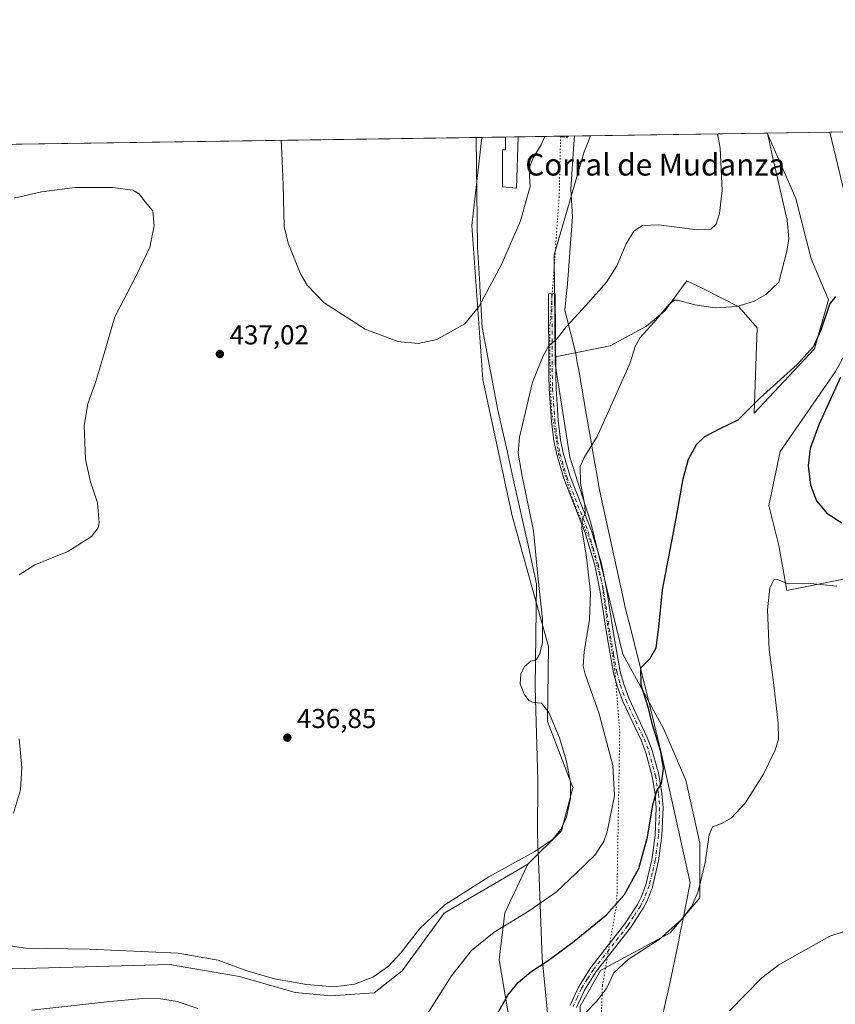
# Model space of a CAD drawing. Units: metres. Extents: x 601096 to 604565, y 4696779 to 4699142.
# Drawn here: x 601422 to 601721, y 4698781 to 4699142 of the extents above; entities that cross this region are included whole.
import ezdxf
from ezdxf.enums import TextEntityAlignment as Align

# ---------------------------------------------------------------- set-up
doc = ezdxf.new("R2010")
doc.units = ezdxf.units.M
doc.header["$MEASUREMENT"] = 0
for name, pattern in [('DGN Style 3', [2.307223458686699, 1.648016756204785, -0.6592067024819142]), ('DGN Style 4', [2.6384748266838614, 1.318413404963828, -0.6592067024819142, 0.001648016756204785, -0.6592067024819142]), ('DGN Style 5', [1.1536117293433497, 0.4944050268614355, -0.6592067024819142])]:
    doc.linetypes.add(name, pattern=pattern)
for name, color, linetype, lineweight in [('Camino Cxs', 7, 'Continuous', 0), ('Camino eje', 30, 'DGN Style 4', 13), ('Comarca CxS', 21, 'Continuous', 0), ('Comunidad Autónoma CxS', 142, 'Continuous', 0), ('Cultivos herbáceos CxS', 92, 'Continuous', 0), ('Curva de nivel maestra', 30, 'Continuous', 30), ('Curva de nivel normal', 30, 'Continuous', 0), ('Edificación industrial Cxs', 135, 'Continuous', 13), ('Matorral CxS', 135, 'Continuous', 0), ('Municipio CxS', 4, 'Continuous', 0), ('Muro lineal', 1, 'DGN Style 3', 13), ('Núcleo urbano CxS', 7, 'Continuous', 0), ('Pastizal CxS', 92, 'Continuous', 0), ('Provincia CxS', 1, 'Continuous', 0), ('Punto de cota en terreno', 7, 'Continuous', 0), ('Rótulo de punto de cota en terreno', 7, 'Continuous', 0), ('Texto cartográfico', 7, 'Continuous', 0), ('Vía pecuaria CxS', 92, 'Continuous', 13), ('Vía pecuaria eje', 92, 'DGN Style 5', 0)]:
    doc.layers.add(name, color=color, linetype=linetype, lineweight=lineweight)
doc.styles.add('Style-Arial', font='txt')

# ---------------------------------------------------------------- blocks, each defined once
blk = doc.blocks.new('*U4')
at = {"layer": 'Cultivos herbáceos CxS', "color": 92, "linetype": 'Continuous', "lineweight": 0}
blk.add_polyline3d([(601245.1823000005, 4699094.1262, 434.4811999999947), (601591.5051999995, 4699099.226500001, 443.1916999999958), (601587.8847000003, 4699066.882099999, 442.4851999999955), (601591.8512000004, 4699010.383500001, 438.4679000000033), (601602.6574999997, 4698960.414100001, 436.2859999999928), (601615.9620000003, 4698912.4135, 434.5516000000061), (601615.6206999999, 4698884.869899999, 435.2152999999962), (601624.8542999999, 4698860.7479, 435.1769000000059), (601620.7503000004, 4698844.837099999, 435.5093999999954), (601608.4370999997, 4698832.520500001, 434.9946999999956), (601577.6571000004, 4698814.5571, 434.7212), (601562.2817000002, 4698793.4387, 434.2062000000006), (601552.0066999998, 4698785.303900001, 434.2768000000069), (601536.1037, 4698784.2773, 434.7906999999978), (601523.0048000002, 4698785.4703, 434.5005999999995), (601502.4829000002, 4698791.3215, 434.5276000000013), (601476.9008999999, 4698795.775900001, 434.0868000000046), (601414.5219000002, 4698794.0305, 434.2372999999934)], dxfattribs=at)
blk = doc.blocks.new('*U7')
at = {"layer": 'Matorral CxS', "color": 135, "linetype": 'Continuous', "lineweight": 0}
blk.add_polyline3d([(601743.0831000004, 4698940.973300001, 422.4155000000028), (601703.4058999997, 4698932.939900001, 420.0228999999963), (601700.5724, 4698949.479900001, 421.1585999999952), (601696.7938000001, 4698964.128699999, 421.8696999999956), (601701.0447000006, 4698983.976500001, 423.2220999999991), (601721.3561000006, 4699013.2739, 424.3570000000037), (601727.0241, 4699023.670700001, 425.1083999999974), (601726.5522999996, 4699045.407299999, 426.3858000000037), (601730.1552999998, 4699055.780099999, 427.5329000000056), (601719.1911000004, 4699101.106899999, 428.9389999999985), (601869.0015000004, 4699103.313100001, 435.8145999999979), (601861.5236000001, 4699098.460700001, 435.0121000000072), (601859.7512999997, 4699091.7159, 434.3029999999999), (601851.9162999997, 4699075.3303, 432.7939999999944), (601848.6512000002, 4699063.126300001, 431.8003000000026), (601835.8981, 4699041.8619, 430.5981000000029), (601829.7571, 4699028.158100001, 429.7755999999936), (601823.1446000002, 4699002.168299999, 427.8825999999972), (601817.9483000003, 4698986.1019, 426.4937999999966), (601808.5012999997, 4698972.397299999, 425.4591999999975), (601794.8028999995, 4698964.3643, 425.4247000000032), (601773.5483999997, 4698957.276699999, 425.153999999995)], close=True, dxfattribs=at)
blk = doc.blocks.new('*U12')
at = {"layer": 'Cultivos herbáceos CxS', "color": 92, "linetype": 'Continuous', "lineweight": 0}
for points in [[(601627.5554999998, 4698780.428900001, 421.2029999999941), (601635.1135, 4698793.513699999, 422.0056999999942), (601660.6265000004, 4698807.320900001, 420.7106000000058), (601671.5367000002, 4698820.201900001, 420.0739000000031), (601671.4671999998, 4698840.282500001, 421.4128999999957), (601666.3372999998, 4698863.378500001, 422.9572999999946), (601658.1995000001, 4698882.303300001, 424.2731000000058), (601643.2518999996, 4698909.569900001, 426.9734000000026), (601631.4533000002, 4698957.813899999, 429.7309999999998), (601623.7585000005, 4698981.9365, 431.6113000000041), (601618.4501, 4699016.130100001, 434.5038000000059), (601618.4260999998, 4699018.6821, 434.7759999999981), (601638.6580999997, 4699022.719900001, 432.4201999999932), (601651.9962999999, 4699029.9045, 431.3717999999935), (601658.7122999998, 4699035.568299999, 430.7507999999943), (601666.7133, 4699046.578299999, 432.1793000000035), (601668.7874999996, 4699045.606100001, 432.0253999999986), (601673.1562999999, 4699043.5581, 431.7505999999995), (601685.8542999999, 4699037.090100001, 430.4741999999969), (601692.5231, 4699029.391100001, 429.0599999999977), (601691.4967, 4698998.083500001, 425.0102999999945), (601713.5559, 4699021.6919, 425.6701999999932), (601718.6860999997, 4699039.6555, 426.040599999993), (601712.3535000002, 4699054.703299999, 428.2268999999943), (601706.7045, 4699076.8201, 428.7391000000061), (601696.2205999997, 4699100.7686, 430.3347000000067), (601719.1911000004, 4699101.106899999, 428.9389999999985), (601730.1552999998, 4699055.780099999, 427.5329000000056)], [(601721.3561000006, 4699013.2739, 424.3570000000037), (601701.0447000006, 4698983.976500001, 423.2220999999991), (601696.7938000001, 4698964.128699999, 421.8696999999956), (601700.5724, 4698949.479900001, 421.1585999999952), (601703.4058999997, 4698932.939900001, 420.0228999999963), (601743.0831000004, 4698940.973300001, 422.4155000000028)]]:
    blk.add_polyline3d(points, dxfattribs=at)
blk = doc.blocks.new('5PATER')
at = {"layer": 'Núcleo urbano CxS', "linetype": 'Continuous', "lineweight": 0}
h = blk.add_hatch(color=51, dxfattribs=at)
edge = h.paths.add_edge_path()
edge.add_ellipse((0, 0), major_axis=(-0.1095731443231308, -0.1110710700762829), ratio=0.9994222409660322, start_angle=0, end_angle=360)

msp = doc.modelspace()

# ---------------------------------------------------------------- linework, layer by layer
at = {"layer": 'Camino Cxs', "color": 7, "linetype": 'Continuous', "lineweight": 0}
msp.add_polyline3d([(601623.8601000002, 4698780.770099999, 421.4599000000017), (601626.9401000004, 4698787.4901, 421.8350999999967), (601631.4501, 4698794.600099999, 422.2695999999996), (601644.0301000001, 4698810.670100001, 423.477899999998), (601648.6001000004, 4698817.7301, 423.7133000000031), (601649.9700999996, 4698820.4001, 423.8176999999997), (601651.6801000005, 4698824.940099999, 423.9772999999987), (601653.9401000004, 4698834.200099999, 424.3252000000066), (601655.1300999997, 4698843.2301, 424.5969000000041), (601655.5000999998, 4698853.290100001, 425.0158999999985), (601655.1101000002, 4698858.1501, 425.3328000000038), (601653.9901000002, 4698864.870100001, 425.8347000000067), (601651.6601, 4698873.450099999, 426.4582999999984), (601649.9301000005, 4698878.0101, 426.7547999999952), (601643.2200999996, 4698892.210100001, 427.5696999999927), (601641.1700999998, 4698897.8201, 427.6677000000054), (601639.8501000004, 4698902.7501, 427.6616000000067), (601637.4401000004, 4698916.030099999, 427.9716000000044), (601634.9600999998, 4698932.5001, 428.8365999999951), (601632.9501, 4698942.280099999, 429.2165999999997), (601629.3800999997, 4698954.0801, 430.0699000000022), (601621.5800999999, 4698974.0101, 431.7908000000025), (601618.9700999996, 4698982.840100001, 432.4516000000004), (601617.9600999998, 4698987.840100001, 432.7719999999972), (601617.0601000005, 4698995.130100001, 433.2602999999945), (601616.2301000003, 4699006.9901, 433.9239999999991), (601616.1101000002, 4699012.020099999, 434.2495000000054), (601615.9401000004, 4699041.860099999, 437.2741999999998), (601618.4401000004, 4699041.880100001, 437.0529999999999), (601618.6101000002, 4699012.0601, 433.7231999999931), (601618.7301000003, 4699007.110099999, 433.354800000001), (601619.5500999996, 4698995.370100001, 432.6190000000061), (601620.4301000005, 4698988.2401, 432.1888999999938), (601621.4001000002, 4698983.450099999, 431.9176000000007), (601623.9501, 4698974.8201, 431.1907000000065), (601631.7401000002, 4698954.9001, 429.4011000000028), (601635.3800999997, 4698942.890100001, 428.5752999999968), (601637.4301000005, 4698932.940099999, 428.1166999999987), (601639.9001000002, 4698916.4301, 427.3798999999999), (601642.2901, 4698903.300100001, 427.2146000000066), (601643.5601000005, 4698898.5701, 427.0580000000046), (601645.5301000001, 4698893.170100001, 426.9443000000028), (601652.2301000003, 4698878.9901, 426.1108999999997), (601654.0401, 4698874.220100001, 425.7728000000062), (601656.4301000005, 4698865.4101, 425.3460999999952), (601657.5900999998, 4698858.450099999, 424.8190000000032), (601658.0100999996, 4698853.340100001, 424.4673999999941), (601657.6201, 4698843.020099999, 424.0485000000045), (601656.4001000002, 4698833.7401, 423.8389000000025), (601654.0800999999, 4698824.200099999, 423.3852999999945), (601652.2600999996, 4698819.390100001, 423.3050999999978), (601650.7701000003, 4698816.470100001, 423.2626000000019), (601646.0601000005, 4698809.220100001, 423.0270000000019), (601633.4901000002, 4698793.1601, 421.8006000000024), (601629.1401000004, 4698786.290100001, 421.3959999999934), (601626.2301000003, 4698779.9301, 421.1300000000047)], dxfattribs=at)
msp.add_polyline3d([(601623.8601000002, 4698780.770099999, 421.4599000000017), (601626.9401000004, 4698787.4901, 421.8350999999967), (601631.4501, 4698794.600099999, 422.2695999999996), (601644.0301000001, 4698810.670100001, 423.477899999998), (601648.6001000004, 4698817.7301, 423.7133000000031), (601649.9700999996, 4698820.4001, 423.8176999999997), (601651.6801000005, 4698824.940099999, 423.9772999999987), (601653.9401000004, 4698834.200099999, 424.3252000000066), (601655.1300999997, 4698843.2301, 424.5969000000041), (601655.5000999998, 4698853.290100001, 425.0158999999985), (601655.1101000002, 4698858.1501, 425.3328000000038), (601653.9901000002, 4698864.870100001, 425.8347000000067), (601651.6601, 4698873.450099999, 426.4582999999984), (601649.9301000005, 4698878.0101, 426.7547999999952), (601643.2200999996, 4698892.210100001, 427.5696999999927), (601641.1700999998, 4698897.8201, 427.6677000000054), (601639.8501000004, 4698902.7501, 427.6616000000067), (601637.4401000004, 4698916.030099999, 427.9716000000044), (601634.9600999998, 4698932.5001, 428.8365999999951), (601632.9501, 4698942.280099999, 429.2165999999997), (601629.3800999997, 4698954.0801, 430.0699000000022), (601621.5800999999, 4698974.0101, 431.7908000000025), (601618.9700999996, 4698982.840100001, 432.4516000000004), (601617.9600999998, 4698987.840100001, 432.7719999999972), (601617.0601000005, 4698995.130100001, 433.2602999999945), (601616.2301000003, 4699006.9901, 433.9239999999991), (601616.1101000002, 4699012.020099999, 434.2495000000054), (601615.9401000004, 4699041.860099999, 437.2741999999998), (601618.4401000004, 4699041.880100001, 437.0529999999999), (601618.6101000002, 4699012.0601, 433.7231999999931), (601618.7301000003, 4699007.110099999, 433.354800000001), (601619.5500999996, 4698995.370100001, 432.6190000000061), (601620.4301000005, 4698988.2401, 432.1888999999938), (601621.4001000002, 4698983.450099999, 431.9176000000007), (601623.9501, 4698974.8201, 431.1907000000065), (601631.7401000002, 4698954.9001, 429.4011000000028), (601635.3800999997, 4698942.890100001, 428.5752999999968), (601637.4301000005, 4698932.940099999, 428.1166999999987), (601639.9001000002, 4698916.4301, 427.3798999999999), (601642.2901, 4698903.300100001, 427.2146000000066), (601643.5601000005, 4698898.5701, 427.0580000000046), (601645.5301000001, 4698893.170100001, 426.9443000000028), (601652.2301000003, 4698878.9901, 426.1108999999997), (601654.0401, 4698874.220100001, 425.7728000000062), (601656.4301000005, 4698865.4101, 425.3460999999952), (601657.5900999998, 4698858.450099999, 424.8190000000032), (601658.0100999996, 4698853.340100001, 424.4673999999941), (601657.6201, 4698843.020099999, 424.0485000000045), (601656.4001000002, 4698833.7401, 423.8389000000025), (601654.0800999999, 4698824.200099999, 423.3852999999945), (601652.2600999996, 4698819.390100001, 423.3050999999978), (601650.7701000003, 4698816.470100001, 423.2626000000019), (601646.0601000005, 4698809.220100001, 423.0270000000019), (601633.4901000002, 4698793.1601, 421.8006000000024), (601629.1401000004, 4698786.290100001, 421.3959999999934), (601626.2301000003, 4698779.9301, 421.1300000000047)], dxfattribs=at)
at = {"layer": 'Camino eje', "color": 30, "linetype": 'DGN Style 4', "lineweight": 13}
msp.add_polyline3d([(601617.1901000004, 4699041.870100001, 437.1714999999967), (601617.3601000002, 4699012.040100001, 434.0519000000059), (601617.4801000003, 4699007.050100001, 433.7118000000046), (601618.3051000005, 4698995.2501, 432.9557999999961), (601619.1951000001, 4698988.040100001, 432.4815999999992), (601620.1851000005, 4698983.145099999, 432.1858999999968), (601622.7651000004, 4698974.415100001, 431.510500000004), (601626.6651, 4698964.450099999, 430.5752000000066), (601630.5601000005, 4698954.4901, 429.7309999999998), (601632.3450999996, 4698948.590100001, 429.3335999999982), (601634.1651, 4698942.585100001, 428.8935000000056), (601635.1901000004, 4698937.610099999, 428.6959000000061), (601636.1951000001, 4698932.720100001, 428.475900000005), (601637.4301000005, 4698924.465100001, 428.0881999999983), (601638.6700999998, 4698916.2301, 427.6753000000026), (601639.8651000002, 4698909.665100001, 427.4317000000011), (601641.0701000001, 4698903.0251, 427.4383999999991), (601642.3651000002, 4698898.1951, 427.3861000000034), (601644.3750999998, 4698892.690099999, 427.2592000000004), (601651.0800999999, 4698878.5001, 426.434699999998), (601652.8501000004, 4698873.835100001, 426.1248000000051), (601655.2100999998, 4698865.140100001, 425.590400000001), (601656.3501000004, 4698858.300100001, 425.0761999999959), (601656.5450999998, 4698855.870100001, 424.9127000000008), (601656.7550999997, 4698853.315099999, 424.7379999999976), (601656.5601000005, 4698848.155099999, 424.5243999999948), (601656.3750999998, 4698843.1251, 424.321299999996), (601655.1700999998, 4698833.970100001, 424.0825000000041), (601654.0401, 4698829.340100001, 423.9146000000038), (601652.8800999997, 4698824.5701, 423.6772000000056), (601651.9700999996, 4698822.165100001, 423.6254000000045), (601651.1151000002, 4698819.895099999, 423.5553000000073), (601650.3701, 4698818.4351, 423.5204999999987), (601649.6851000005, 4698817.100099999, 423.479800000001), (601647.3300999999, 4698813.475099999, 423.4337999999989), (601645.0450999998, 4698809.9451, 423.2439000000013), (601632.4700999996, 4698793.880100001, 422.0678999999946), (601630.2950999998, 4698790.4451, 421.8196999999927), (601628.0401, 4698786.890100001, 421.6217000000034), (601626.5850999998, 4698783.710100001, 421.4818999999989), (601625.0450999998, 4698780.350099999, 421.295299999998)], dxfattribs=at)
at = {"layer": 'Comarca CxS', "color": 21, "linetype": 'Continuous', "lineweight": 0, "flags": 128}
msp.add_lwpolyline([(604557.7400007822, 4696829.219983016), (601129.5200007557, 4696778.749983015), (601096.050000756, 4699091.929982989), (603948.6779782781, 4699133.940252411)], dxfattribs=at)
at = {"layer": 'Comunidad Autónoma CxS', "color": 142, "linetype": 'Continuous', "lineweight": 0, "flags": 128}
msp.add_lwpolyline([(604557.7400007822, 4696829.219983016), (601129.5200007557, 4696778.749983015), (601096.050000756, 4699091.929982989), (603948.6779782781, 4699133.940252411), (603961.8714768117, 4699134.134551293), (604151.9846808361, 4699136.934322937), (604156.3450093871, 4699136.998536911), (604323.4479226648, 4699139.459439091), (604523.1200007816, 4699142.399982992), (604528.4085575244, 4698789.038235798)], close=True, dxfattribs=at)
at = {"layer": 'Cultivos herbáceos CxS', "color": 92, "linetype": 'Continuous', "lineweight": 0, "extrusion": (-0.02513797420702862, -0.0003702070317806136, 0.9996839226473138), "elevation": -16419.37970042953, "flags": 128}
msp.add_lwpolyline([(-4689731.048635495, 670175.0966832868), (-4689731.048635494, 670521.5667486592)], dxfattribs=at)
at = {"layer": 'Cultivos herbáceos CxS', "color": 92, "linetype": 'Continuous', "lineweight": 0, "extrusion": (0.06063556332460421, 0.0008930154339596884, 0.9981595719040832), "elevation": 41110.10149838542, "flags": 128}
msp.add_lwpolyline([(4689730.658293481, -669569.1695010848), (4689730.658293482, -669592.1848502167)], dxfattribs=at)
at = {"layer": 'Cultivos herbáceos CxS', "color": 92, "linetype": 'Continuous', "lineweight": 0}
for points in [[(601719.1911000004, 4699101.107000001, 428.9391000000033), (601730.1552999998, 4699055.780099999, 427.5329000000056), (601726.5522999996, 4699045.407299999, 426.3858000000037), (601727.0241, 4699023.670700001, 425.1083999999974), (601721.3561000006, 4699013.2739, 424.3570000000037), (601701.0447000006, 4698983.976500001, 423.2220999999991), (601696.7938000001, 4698964.128699999, 421.8696999999956), (601700.5724, 4698949.479900001, 421.1585999999952), (601703.4058999997, 4698932.939900001, 420.0228999999963), (601743.0831000004, 4698940.973300001, 422.4155000000028), (601773.5483999997, 4698957.276699999, 425.153999999995), (601794.8028999995, 4698964.3643, 425.4247000000032), (601808.5012999997, 4698972.397299999, 425.4591999999975), (601817.9483000003, 4698986.1019, 426.4937999999966), (601823.1446000002, 4699002.168299999, 427.8825999999972), (601829.7571, 4699028.158100001, 429.7755999999936), (601835.8981, 4699041.8619, 430.5981000000029), (601848.6512000002, 4699063.126300001, 431.8003000000026), (601851.9162999997, 4699075.3303, 432.7939999999944), (601859.7512999997, 4699091.7159, 434.3029999999999), (601861.5236000001, 4699098.460700001, 435.0121000000072), (601869.0016000001, 4699103.313300001, 435.8145999999979)], [(601591.5051999995, 4699099.226600001, 443.1916999999958), (601587.8847000003, 4699066.882099999, 442.4851999999955), (601591.8512000004, 4699010.383500001, 438.4679000000033), (601602.6574999997, 4698960.414100001, 436.2859999999928), (601615.9620000003, 4698912.4135, 434.5516000000061), (601615.6206999999, 4698884.869899999, 435.2152999999962), (601624.8542999999, 4698860.7479, 435.1769000000059), (601620.7503000004, 4698844.837099999, 435.5093999999954), (601608.4370999997, 4698832.520500001, 434.9946999999956)], [(601696.2204999998, 4699100.7687, 430.3347000000067), (601706.7045, 4699076.8201, 428.7391000000061), (601712.3535000002, 4699054.703299999, 428.2268999999943), (601718.6860999997, 4699039.6555, 426.040599999993), (601713.5559, 4699021.6919, 425.6701999999932), (601691.4967, 4698998.083500001, 425.0102999999945), (601692.5231, 4699029.391100001, 429.0599999999977), (601685.8542999999, 4699037.090100001, 430.4741999999969), (601673.1562999999, 4699043.5581, 431.7505999999995), (601668.7874999996, 4699045.606100001, 432.0253999999986), (601666.7133, 4699046.578299999, 432.1793000000035), (601658.7122999998, 4699035.568299999, 430.7507999999943), (601651.9962999999, 4699029.9045, 431.3717999999935), (601638.6580999997, 4699022.719900001, 432.4201999999932), (601618.4260999998, 4699018.6821, 434.7759999999981)], [(601618.4260999998, 4699018.6821, 434.7759999999981), (601618.4501, 4699016.130100001, 434.5038000000059), (601623.7585000005, 4698981.9365, 431.6113000000041), (601631.4533000002, 4698957.813899999, 429.7309999999998), (601643.2518999996, 4698909.569900001, 426.9734000000026), (601658.1995000001, 4698882.303300001, 424.2731000000058), (601666.3372999998, 4698863.378500001, 422.9572999999946), (601671.4671999998, 4698840.282500001, 421.4128999999957), (601671.5367000002, 4698820.201900001, 420.0739000000031), (601660.6265000004, 4698807.320900001, 420.7106000000058), (601635.1135, 4698793.513699999, 422.0056999999942), (601627.5554999998, 4698780.428900001, 421.2029999999941), (601627.8422999998, 4698768.9901, 420.1040999999968), (601630.7073999997, 4698756.3421, 419.2765000000072), (601647.4247000003, 4698730.3851, 417.426999999996), (601665.8926999997, 4698725.2531, 413.5558000000019), (601678.4614000004, 4698689.326300001, 409.9655999999959), (601677.4348999998, 4698662.1249, 408.959799999997), (601675.3828999996, 4698642.622099999, 407.5918999999994), (601673.3372999998, 4698630.850299999, 407.8070000000007), (601675.3821999999, 4698618.500299999, 406.8169999999955), (601692.8240999999, 4698583.0867, 401.4569999999949), (601690.5097000003, 4698555.6009, 402.2590999999957), (601690.1990999999, 4698554.4529, 402.2053000000014)], [(601608.4370999997, 4698832.520500001, 434.9946999999956), (601577.6571000004, 4698814.5571, 434.7212), (601562.2817000002, 4698793.4387, 434.2062000000006), (601552.0066999998, 4698785.303900001, 434.2768000000069), (601536.1037, 4698784.2773, 434.7906999999978), (601523.0048000002, 4698785.4703, 434.5005999999995), (601502.4829000002, 4698791.3215, 434.5276000000013), (601476.9008999999, 4698795.775900001, 434.0868000000046), (601414.5219000002, 4698794.0305, 434.2372999999934)]]:
    msp.add_polyline3d(points, dxfattribs=at)
at = {"layer": 'Curva de nivel maestra', "color": 30, "linetype": 'Continuous', "lineweight": 30, "elevation": 425, "flags": 128}
for points in [[(601597.1600000003, 4698777.5101), (601601.04, 4698784.5101), (601604.8700000001, 4698789.1801), (601609.4400000004, 4698793.0601), (601615.4299999997, 4698796.9801), (601624.7400000002, 4698803.800100001), (601637.2300000006, 4698814.020099999), (601643.8600000005, 4698821.420100001), (601649.0800000001, 4698831.0001), (601652.2800000003, 4698842.450099999), (601654.29, 4698854.3101), (601655.7599999999, 4698859.520099999), (601657.4400000004, 4698862.100099999), (601658.1399999997, 4698867.6801), (601657.0700000003, 4698874.290100001), (601654.0899999999, 4698883.630100001), (601652.6200000001, 4698889.8201), (601649.9600000001, 4698898.2601), (601649.8899999997, 4698904.5601), (601653.2000000002, 4698907.940099999), (601655.4500000002, 4698911.940099999), (601656.4400000004, 4698919.4901), (601657.7800000003, 4698933.1601), (601662.8499999996, 4698959.440099999), (601665.3799999999, 4698973.960100001), (601667.4100000003, 4698981.100099999), (601670.3099999996, 4698986.4801), (601673.29, 4698989.440099999), (601679.2300000006, 4698992.520099999), (601685.5599999996, 4698995.600099999), (601693.6100000005, 4699003.700099999), (601707.2800000003, 4699015.870100001), (601713.2999999998, 4699022.670100001), (601716.0599999996, 4699028.5601), (601719.2800000003, 4699037.9801), (601721.4400000004, 4699040.780099999)], [(601723.2000000002, 4699011.210100001), (601715.2000000002, 4698993.700099999), (601712.0599999996, 4698985.0701), (601711.2999999998, 4698978.8201), (601712.0800000001, 4698971.5801), (601714.3600000005, 4698965.880100001), (601718.0999999996, 4698961.3101), (601723.5800000001, 4698957.800100001)]]:
    msp.add_lwpolyline(points, dxfattribs=at)
at = {"layer": 'Curva de nivel normal', "color": 30, "linetype": 'Continuous', "lineweight": 0, "flags": 128}
for points, elevation in [([(601415.1799999997, 4698803.0601), (601423.9400000004, 4698801.7401), (601447.2999999998, 4698801.340100001), (601480.0899999999, 4698799.860099999), (601494.7699999996, 4698797.4001), (601505.29, 4698793.4101), (601515.4500000002, 4698790.4801), (601527.1600000003, 4698788.380100001), (601537.1500000004, 4698787.530099999), (601544.75, 4698788.5601), (601551.4900000002, 4698791.0801), (601557.25, 4698795.0801), (601561.9100000003, 4698800.1601), (601568.5599999996, 4698808.840100001), (601577.9199999999, 4698817.640100001), (601594.0800000001, 4698827.940099999), (601610.9500000002, 4698837.1801), (601617.4600000001, 4698841.600099999), (601620.5099999999, 4698845.2301), (601622.6200000001, 4698849.840100001), (601624.0700000003, 4698856.620100001), (601624.0099999999, 4698862.620100001), (601622.4800000006, 4698870.7601), (601620.0199999996, 4698878.860099999), (601616.0999999996, 4698888.2501), (601613.3700000001, 4698891.620100001), (601610.4800000006, 4698891.840100001), (601608.7300000006, 4698892.610099999), (601607.0199999996, 4698894.890100001), (601605.6100000005, 4698898.690099999), (601605.79, 4698902.2401), (601607.2000000002, 4698905.0801), (601609.5199999996, 4698907.030099999), (601611.4600000001, 4698907.540100001), (601612.7100000001, 4698909.4901), (601613.7999999998, 4698913.8301), (601613.7999999998, 4698922.4901), (601612.2100000001, 4698937.1601), (601610.4299999997, 4698954.8201), (601606.1699999999, 4698975.4801), (601604.8200000003, 4698983.370100001), (601605.3399999999, 4698989.2301), (601607.5099999999, 4698998.5001), (601610.1500000004, 4699009.350099999), (601614.0700000003, 4699019.370100001), (601616.1100000005, 4699022.6801), (601619.1399999997, 4699025.370100001), (601622.5800000001, 4699029.8201), (601629.7100000001, 4699037.4801), (601637.2000000002, 4699046.1501), (601641.04, 4699052.1501), (601644.5, 4699060.140100001), (601647.3200000003, 4699064.8101), (601650.4699999997, 4699066.9001), (601656.4400000004, 4699067.110099999), (601670.6200000001, 4699065.2601), (601675.6100000005, 4699065.5001), (601677.4699999997, 4699067.360099999), (601678.75, 4699071.280099999), (601679.6600000003, 4699079.790100001), (601678.9500000002, 4699095.220100001), (601677.9628, 4699100.4998)], 435), ([(601517.8542, 4699098.141899999), (601518.04, 4699093.5001), (601518.5800000001, 4699081.8101), (601518.9400000004, 4699066.4801), (601520.4299999997, 4699060.350099999), (601524.9800000006, 4699049.1501), (601527.3899999997, 4699045.050100001), (601533.6600000003, 4699038.550100001), (601548.6600000003, 4699028.850099999), (601560.6600000003, 4699024.360099999), (601568.0700000003, 4699023.6501), (601574.9900000002, 4699025.100099999), (601579.9600000001, 4699027.8201), (601585.2999999998, 4699030.8301), (601590.5199999996, 4699037.270099999), (601598.7300000006, 4699052.590100001), (601605.6799999997, 4699068.540100001), (601608.0700000003, 4699076.9101), (601609.2599999999, 4699081.200099999), (601608.9600000001, 4699085.040100001), (601609.1299999999, 4699088.4301), (601610.3799999999, 4699091.710100001), (601613.3200000003, 4699096.470100001), (601614.4600000001, 4699099.3201), (601614.4561000001, 4699099.5645)], 440), ([(601570.8399999999, 4698776.5801), (601580.3099999996, 4698791.540100001), (601587.7300000006, 4698800.920100001), (601596.0499999998, 4698807.600099999), (601608.8099999996, 4698815.380100001), (601618.9500000002, 4698822.460100001), (601625.9500000002, 4698829.1501), (601632.9500000002, 4698835.8201), (601636.2199999997, 4698840.9301), (601637.4699999997, 4698844.380100001), (601640.1799999997, 4698857.600099999), (601639.5999999996, 4698868.780099999), (601634.5800000001, 4698887.7501), (601629.3899999997, 4698902.2501), (601628.7400000002, 4698905.1801), (601629.0499999998, 4698910.600099999), (601631.04, 4698922.1601), (601631.4400000004, 4698932.2301), (601629.9600000001, 4698945.140100001), (601628.1900000004, 4698955.630100001), (601628.3700000001, 4698959.1601), (601629.3899999997, 4698961.110099999), (601629.2599999999, 4698964.440099999), (601627.7699999996, 4698972.340100001), (601627.5300000003, 4698978.450099999), (601629.0199999996, 4698981.8201), (601633.8499999996, 4698989.440099999), (601640.8899999997, 4699005.290100001), (601645.9600000001, 4699016.440099999), (601647.7599999999, 4699022.4801), (601649.6299999999, 4699025.8201), (601654.7999999998, 4699031.4801), (601660.1799999997, 4699037.960100001), (601662.2199999997, 4699039.520099999), (601663.4199999999, 4699039.460100001), (601669.6299999999, 4699037.770099999), (601677.0899999999, 4699036.670100001), (601685.1500000004, 4699037.2301), (601691.2199999997, 4699039.040100001), (601695.7599999999, 4699041.630100001), (601700.5700000003, 4699046.110099999), (601703.4000000004, 4699057.420100001), (601704.1399999997, 4699061.960100001), (601703.6200000001, 4699068.8301), (601698.2100000001, 4699092.200099999), (601696.3838999998, 4699100.7711)], 430), ([(601419.8899999997, 4699076.940099999), (601429.8700000001, 4699079.2401), (601442.2699999996, 4699080.8201), (601455.9699999997, 4699080.800100001), (601463.4500000002, 4699079.9101), (601465.7699999996, 4699078.4801), (601467.9199999999, 4699075.540100001), (601470.7599999999, 4699072.3201), (601471.2599999999, 4699066.7601), (601469.5700000003, 4699058.940099999), (601464.7100000001, 4699048.690099999), (601456.7800000003, 4699033.4301), (601452.5800000001, 4699019.0601), (601449.7400000002, 4699009.300100001), (601446.8899999997, 4699001.4801), (601445.4900000002, 4698993.530099999), (601446.0599999996, 4698980.9901), (601447.8399999999, 4698972.8301), (601450.3799999999, 4698965.1501), (601451.0800000001, 4698957.8301), (601450.6200000001, 4698956.0101), (601448.1600000003, 4698952.8301), (601439.5199999996, 4698947.280099999), (601427.4600000001, 4698942.3301), (601421.7000000002, 4698938.6601)], 435), ([(601629.8300000001, 4698778.200099999), (601633.6200000001, 4698782.190099999), (601637.2800000003, 4698786.940099999), (601639.9100000003, 4698792.720100001), (601645.2800000003, 4698797.700099999), (601656.6200000001, 4698804.9801), (601664.8300000001, 4698812.2401), (601668.6399999997, 4698817.110099999), (601670.9199999999, 4698822.5001), (601673.5, 4698833.170100001), (601674.9299999997, 4698843.350099999), (601676.1799999997, 4698846.2401), (601679.4900000002, 4698847.460100001), (601683.1399999997, 4698849.590100001), (601688.1600000003, 4698854.9001), (601694.9400000004, 4698865.5701), (601699.0899999999, 4698874.1501), (601700.3600000005, 4698878.2601), (601700.2599999999, 4698884.290100001), (601698.7000000002, 4698898.1801), (601696.9699999997, 4698911.3301), (601696.3799999999, 4698925.920100001), (601697.2599999999, 4698933.950099999), (601698.6299999999, 4698936.8301), (601700.0599999996, 4698937.0601), (601704, 4698935.420100001), (601712.1200000001, 4698935.520099999), (601721.7800000003, 4698934.590100001)], 420), ([(601421.6399999997, 4698878.600099999), (601422.6900000004, 4698868.0101), (601422.1900000004, 4698859.780099999), (601419.54, 4698851.3201)], 435), ([(601728.2999999998, 4698809.030099999), (601719.2800000003, 4698806.090100001), (601708.3300000001, 4698800.050100001), (601700.5, 4698795.6501), (601694.3300000001, 4698790.8201), (601682.4000000004, 4698778.780099999)], 415.0000000000001), ([(601426.3200000003, 4698778.960100001), (601453.8300000001, 4698782.0801), (601466.8899999997, 4698783.280099999), (601473.6399999997, 4698783.120100001), (601479.6399999997, 4698782.2301), (601487.2999999998, 4698779.5601)], 430)]:
    msp.add_lwpolyline(points, dxfattribs=dict(at, elevation=elevation))
at = {"layer": 'Edificación industrial Cxs', "color": 135, "linetype": 'Continuous', "lineweight": 13, "elevation": 442.7480999999971, "flags": 128}
msp.add_lwpolyline([(601604.7799000005, 4699099.422), (601604.2301000003, 4699080.600099999), (601599.0601000005, 4699081.0601), (601599.1201, 4699094.6501), (601600.1401000004, 4699094.630100001), (601600.1601, 4699099.3541)], close=True, dxfattribs=at)
at = {"layer": 'Edificación industrial Cxs', "color": 135, "linetype": 'Continuous', "lineweight": 13, "extrusion": (0.1484823952140262, 0.002185549779971347, 0.9889126360218405), "elevation": 100034.8956126686, "flags": 128}
msp.add_lwpolyline([(4689736.246574007, -663192.7657694251), (4689736.246574007, -663197.4378711453)], dxfattribs=at)
at = {"layer": 'Edificación industrial Cxs', "color": 135, "linetype": 'Continuous', "lineweight": 13}
msp.add_polyline3d([(601604.7799000005, 4699099.422, 441.9614000000002), (601604.2301000003, 4699080.600099999, 441.0335000000051), (601599.0601000005, 4699081.0601, 442.0497999999934), (601599.1201, 4699094.6501, 442.7480999999971), (601600.1401000004, 4699094.630100001, 442.6478999999963), (601600.1601, 4699099.354, 442.6551999999938)], dxfattribs=at)
at = {"layer": 'Matorral CxS', "color": 135, "linetype": 'Continuous', "lineweight": 0, "extrusion": (-0.04583718481458731, -0.0006750269988637932, 0.9989486957931445), "elevation": -30324.64583185812, "flags": 128}
msp.add_lwpolyline([(-4689731.302885737, 670162.7447003567), (-4689731.302885738, 670312.72892346)], dxfattribs=at)
at = {"layer": 'Matorral CxS', "color": 135, "linetype": 'Continuous', "lineweight": 0, "extrusion": (0.1390368805477455, 0.002047496547235044, 0.9902850870357692), "elevation": 93705.51218425413, "flags": 128}
msp.add_lwpolyline([(4689731.531286526, -664181.4981958243), (4689731.531286526, -664246.943517695)], dxfattribs=at)
at = {"layer": 'Matorral CxS', "color": 135, "linetype": 'Continuous', "lineweight": 0}
for points in [[(601719.1911000004, 4699101.107000001, 428.9391000000033), (601730.1552999998, 4699055.780099999, 427.5329000000056), (601726.5522999996, 4699045.407299999, 426.3858000000037), (601727.0241, 4699023.670700001, 425.1083999999974), (601721.3561000006, 4699013.2739, 424.3570000000037), (601701.0447000006, 4698983.976500001, 423.2220999999991), (601696.7938000001, 4698964.128699999, 421.8696999999956), (601700.5724, 4698949.479900001, 421.1585999999952), (601703.4058999997, 4698932.939900001, 420.0228999999963), (601743.0831000004, 4698940.973300001, 422.4155000000028), (601773.5483999997, 4698957.276699999, 425.153999999995), (601794.8028999995, 4698964.3643, 425.4247000000032), (601808.5012999997, 4698972.397299999, 425.4591999999975), (601817.9483000003, 4698986.1019, 426.4937999999966), (601823.1446000002, 4699002.168299999, 427.8825999999972), (601829.7571, 4699028.158100001, 429.7755999999936), (601835.8981, 4699041.8619, 430.5981000000029), (601848.6512000002, 4699063.126300001, 431.8003000000026), (601851.9162999997, 4699075.3303, 432.7939999999944), (601859.7512999997, 4699091.7159, 434.3029999999999), (601861.5236000001, 4699098.460700001, 435.0121000000072), (601869.0016000001, 4699103.313300001, 435.8145999999979)], [(601631.4182000002, 4699099.814400001, 439.4349999999977), (601628.9118999997, 4699093.5461, 439.2354999999953), (601618.0805000003, 4699056.183700001, 438.2835999999952), (601618.4260999998, 4699018.6821, 434.7759999999981)], [(601696.2204999998, 4699100.7687, 430.3347000000067), (601706.7045, 4699076.8201, 428.7391000000061), (601712.3535000002, 4699054.703299999, 428.2268999999943), (601718.6860999997, 4699039.6555, 426.040599999993), (601713.5559, 4699021.6919, 425.6701999999932), (601691.4967, 4698998.083500001, 425.0102999999945), (601692.5231, 4699029.391100001, 429.0599999999977), (601685.8542999999, 4699037.090100001, 430.4741999999969), (601673.1562999999, 4699043.5581, 431.7505999999995), (601668.7874999996, 4699045.606100001, 432.0253999999986), (601666.7133, 4699046.578299999, 432.1793000000035), (601658.7122999998, 4699035.568299999, 430.7507999999943), (601651.9962999999, 4699029.9045, 431.3717999999935), (601638.6580999997, 4699022.719900001, 432.4201999999932), (601618.4260999998, 4699018.6821, 434.7759999999981)], [(601414.5219000002, 4698794.0305, 434.2372999999934), (601476.9008999999, 4698795.775900001, 434.0868000000046), (601502.4829000002, 4698791.3215, 434.5276000000013), (601523.0048000002, 4698785.4703, 434.5005999999995), (601536.1037, 4698784.2773, 434.7906999999978), (601552.0066999998, 4698785.303900001, 434.2768000000069), (601562.2817000002, 4698793.4387, 434.2062000000006), (601577.6571000004, 4698814.5571, 434.7212), (601608.4370999997, 4698832.520500001, 434.9946999999956), (601599.9508999997, 4698814.720899999, 431.6407000000036), (601597.8365000002, 4698797.499299999, 428.5647999999928), (601603.0733000003, 4698766.468499999, 423.9550000000018)], [(601608.4370999997, 4698832.520500001, 434.9946999999956), (601577.6571000004, 4698814.5571, 434.7212), (601562.2817000002, 4698793.4387, 434.2062000000006), (601552.0066999998, 4698785.303900001, 434.2768000000069), (601536.1037, 4698784.2773, 434.7906999999978), (601523.0048000002, 4698785.4703, 434.5005999999995), (601502.4829000002, 4698791.3215, 434.5276000000013), (601476.9008999999, 4698795.775900001, 434.0868000000046), (601414.5219000002, 4698794.0305, 434.2372999999934)], [(601608.4370999997, 4698832.520500001, 434.9946999999956), (601599.9508999997, 4698814.720899999, 431.6407000000036), (601597.8365000002, 4698797.499299999, 428.5647999999928), (601603.0733000003, 4698766.468499999, 423.9550000000018), (601639.4011000004, 4698663.713300001, 420.7087999999931), (601642.8406999996, 4698628.187700001, 415.1879999999946), (601637.0683000004, 4698604.514900001, 412.5589000000036), (601620.5900999998, 4698576.126499999, 409.2195000000065), (601601.4709000001, 4698551.488100001, 406.3766999999934), (601591.7045, 4698534.7125, 405.2737000000052), (601589.8916999997, 4698529.194499999, 404.9159999999974)]]:
    msp.add_polyline3d(points, dxfattribs=at)
msp.add_polyline3d([(601618.4260999998, 4699018.6821, 434.7759999999981), (601618.0805000003, 4699056.183700001, 438.2835999999952), (601628.9118999997, 4699093.5461, 439.2354999999953), (601631.4181000004, 4699099.814300001, 439.4349999999977), (601696.2205999997, 4699100.7686, 430.3347000000067), (601706.7045, 4699076.8201, 428.7391000000061), (601712.3535000002, 4699054.703299999, 428.2268999999943), (601718.6860999997, 4699039.6555, 426.040599999993), (601713.5559, 4699021.6919, 425.6701999999932), (601691.4967, 4698998.083500001, 425.0102999999945), (601692.5231, 4699029.391100001, 429.0599999999977), (601685.8542999999, 4699037.090100001, 430.4741999999969), (601673.1562999999, 4699043.5581, 431.7505999999995), (601668.7874999996, 4699045.606100001, 432.0253999999986), (601666.7133, 4699046.578299999, 432.1793000000035), (601658.7122999998, 4699035.568299999, 430.7507999999943), (601651.9962999999, 4699029.9045, 431.3717999999935), (601638.6580999997, 4699022.719900001, 432.4201999999932)], close=True, dxfattribs=at)
at = {"layer": 'Municipio CxS', "color": 4, "linetype": 'Continuous', "lineweight": 0, "flags": 128}
msp.add_lwpolyline([(604557.7400007822, 4696829.219983016), (601129.5200007557, 4696778.749983015), (601096.050000756, 4699091.929982989), (603948.6779782781, 4699133.940252411)], dxfattribs=at)
at = {"layer": 'Muro lineal', "color": 1, "linetype": 'DGN Style 3', "lineweight": 13, "extrusion": (-0.01954816729991866, -0.9435764348885791, 0.3305773444720214), "elevation": -4445574.564942323, "flags": 128}
msp.add_lwpolyline([(504158.0032025067, 1557617.725994212), (504158.0735930596, 1557617.714974682), (504163.1397569674, 1557616.973487457)], dxfattribs=at)
at = {"layer": 'Pastizal CxS', "color": 92, "linetype": 'Continuous', "lineweight": 0, "extrusion": (0.1075080537239143, 0.001583759115301361, 0.9942029521639738), "elevation": 72558.79559108155, "flags": 128}
msp.add_lwpolyline([(4689728.006941664, -666807.7070114998), (4689728.006941664, -666816.4133214804)], dxfattribs=at)
at = {"layer": 'Pastizal CxS', "color": 92, "linetype": 'Continuous', "lineweight": 0, "extrusion": (0.1483358846148988, 0.002183393253554699, 0.9889346278341233), "elevation": 99936.23563739865, "flags": 128}
msp.add_lwpolyline([(4689736.246574009, -663207.6397043032), (4689736.246574009, -663212.3117021259)], dxfattribs=at)
at = {"layer": 'Pastizal CxS', "color": 92, "linetype": 'Continuous', "lineweight": 0, "extrusion": (0.1052294540710769, 0.001549591497387059, 0.9944467611501856), "elevation": 71027.33746310545, "flags": 128}
msp.add_lwpolyline([(4689731.832670185, -666959.0234711226), (4689731.832670185, -666972.2179657407)], dxfattribs=at)
at = {"layer": 'Pastizal CxS', "color": 92, "linetype": 'Continuous', "lineweight": 0, "extrusion": (0.05456555028856212, 0.0008036454834669577, 0.9985098671899258), "elevation": 37043.53992512573, "flags": 128}
msp.add_lwpolyline([(4689730.330419666, -669730.3103913934), (4689730.330419666, -669743.8504339559)], dxfattribs=at)
at = {"layer": 'Pastizal CxS', "color": 92, "linetype": 'Continuous', "lineweight": 0}
for points in [[(601603.0733000003, 4698766.468499999, 423.9550000000018), (601597.8365000002, 4698797.499299999, 428.5647999999928), (601599.9508999997, 4698814.720899999, 431.6407000000036), (601608.4370999997, 4698832.520500001, 434.9946999999956), (601620.7503000004, 4698844.837099999, 435.5093999999954), (601624.8542999999, 4698860.7479, 435.1769000000059), (601615.6206999999, 4698884.869899999, 435.2152999999962), (601615.9620000003, 4698912.4135, 434.5516000000061), (601602.6574999997, 4698960.414100001, 436.2859999999928), (601591.8512000004, 4699010.383500001, 438.4679000000033), (601587.8847000003, 4699066.882099999, 442.4851999999955), (601591.5051999995, 4699099.226500001, 443.1916999999958), (601631.4181000004, 4699099.814300001, 439.4349999999977), (601628.9118999997, 4699093.5461, 439.2354999999953), (601618.0805000003, 4699056.183700001, 438.2835999999952), (601618.4260999998, 4699018.6821, 434.7759999999981), (601618.4501, 4699016.130100001, 434.5038000000059), (601623.7585000005, 4698981.9365, 431.6113000000041), (601631.4533000002, 4698957.813899999, 429.7309999999998), (601643.2518999996, 4698909.569900001, 426.9734000000026), (601658.1995000001, 4698882.303300001, 424.2731000000058), (601666.3372999998, 4698863.378500001, 422.9572999999946), (601671.4671999998, 4698840.282500001, 421.4128999999957), (601671.5367000002, 4698820.201900001, 420.0739000000031), (601660.6265000004, 4698807.320900001, 420.7106000000058), (601635.1135, 4698793.513699999, 422.0056999999942), (601627.5554999998, 4698780.428900001, 421.2029999999941)], [(601591.5051999995, 4699099.226600001, 443.1916999999958), (601587.8847000003, 4699066.882099999, 442.4851999999955), (601591.8512000004, 4699010.383500001, 438.4679000000033), (601602.6574999997, 4698960.414100001, 436.2859999999928), (601615.9620000003, 4698912.4135, 434.5516000000061), (601615.6206999999, 4698884.869899999, 435.2152999999962), (601624.8542999999, 4698860.7479, 435.1769000000059), (601620.7503000004, 4698844.837099999, 435.5093999999954), (601608.4370999997, 4698832.520500001, 434.9946999999956)], [(601631.4182000002, 4699099.814400001, 439.4349999999977), (601628.9118999997, 4699093.5461, 439.2354999999953), (601618.0805000003, 4699056.183700001, 438.2835999999952), (601618.4260999998, 4699018.6821, 434.7759999999981)], [(601618.4260999998, 4699018.6821, 434.7759999999981), (601618.4501, 4699016.130100001, 434.5038000000059), (601623.7585000005, 4698981.9365, 431.6113000000041), (601631.4533000002, 4698957.813899999, 429.7309999999998), (601643.2518999996, 4698909.569900001, 426.9734000000026), (601658.1995000001, 4698882.303300001, 424.2731000000058), (601666.3372999998, 4698863.378500001, 422.9572999999946), (601671.4671999998, 4698840.282500001, 421.4128999999957), (601671.5367000002, 4698820.201900001, 420.0739000000031), (601660.6265000004, 4698807.320900001, 420.7106000000058), (601635.1135, 4698793.513699999, 422.0056999999942), (601627.5554999998, 4698780.428900001, 421.2029999999941), (601627.8422999998, 4698768.9901, 420.1040999999968), (601630.7073999997, 4698756.3421, 419.2765000000072), (601647.4247000003, 4698730.3851, 417.426999999996), (601665.8926999997, 4698725.2531, 413.5558000000019), (601678.4614000004, 4698689.326300001, 409.9655999999959), (601677.4348999998, 4698662.1249, 408.959799999997), (601675.3828999996, 4698642.622099999, 407.5918999999994), (601673.3372999998, 4698630.850299999, 407.8070000000007), (601675.3821999999, 4698618.500299999, 406.8169999999955), (601692.8240999999, 4698583.0867, 401.4569999999949), (601690.5097000003, 4698555.6009, 402.2590999999957), (601690.1990999999, 4698554.4529, 402.2053000000014)], [(601608.4370999997, 4698832.520500001, 434.9946999999956), (601599.9508999997, 4698814.720899999, 431.6407000000036), (601597.8365000002, 4698797.499299999, 428.5647999999928), (601603.0733000003, 4698766.468499999, 423.9550000000018), (601639.4011000004, 4698663.713300001, 420.7087999999931), (601642.8406999996, 4698628.187700001, 415.1879999999946), (601637.0683000004, 4698604.514900001, 412.5589000000036), (601620.5900999998, 4698576.126499999, 409.2195000000065), (601601.4709000001, 4698551.488100001, 406.3766999999934), (601591.7045, 4698534.7125, 405.2737000000052), (601589.8916999997, 4698529.194499999, 404.9159999999974)]]:
    msp.add_polyline3d(points, dxfattribs=at)
at = {"layer": 'Provincia CxS', "color": 1, "linetype": 'Continuous', "lineweight": 0, "flags": 128}
msp.add_lwpolyline([(604557.7400007822, 4696829.219983016), (601129.5200007557, 4696778.749983015), (601096.050000756, 4699091.929982989), (603948.6779782781, 4699133.940252411), (603961.8714768117, 4699134.134551293), (604151.9846808361, 4699136.934322937), (604156.3450093871, 4699136.998536911), (604323.4479226648, 4699139.459439091), (604523.1200007816, 4699142.399982992), (604528.4085575244, 4698789.038235798)], close=True, dxfattribs=at)
at = {"layer": 'Vía pecuaria CxS', "color": 92, "linetype": 'Continuous', "lineweight": 13, "extrusion": (0.09831622305782078, 0.001447930920592764, 0.995154170859819), "elevation": 66391.05845377987, "flags": 128}
msp.add_lwpolyline([(4689730.860676024, -667464.1614591662), (4689730.860676024, -667427.8377210828)], dxfattribs=at)
at = {"layer": 'Vía pecuaria CxS', "color": 92, "linetype": 'Continuous', "lineweight": 13}
for points in [[(601616.1133000003, 4698773.119000001, 421.7957000000025), (601613.6765999999, 4698798.069700001, 425.7262000000047), (601612.1745999996, 4698837.289000001, 435.2287000000069), (601612.0980000002, 4698839.2882, 435.567200000005), (601612.0810000002, 4698839.739200001, 435.6334000000061), (601611.9271, 4698843.6372, 436.0203000000038), (601612.1042999999, 4698863.330900001, 435.9823000000034), (601611.0197000002, 4698897.533500001, 434.8415999999997), (601611.5581, 4698935.460000001, 435.0106999999989), (601608.2242999999, 4698950.757900001, 435.7333999999974), (601603.5246000001, 4698971.7817, 435.9171000000061), (601603.0398000004, 4698973.950300001, 435.922000000006), (601600.7537000002, 4698984.1776, 435.9239999999991), (601597.4228999997, 4698999.079399999, 436.6316999999981), (601591.6732000001, 4699029.436100001, 439.5310999999929), (601590.7637999998, 4699044.6184, 440.6181999999972), (601590.7224000003, 4699045.309, 440.6647999999987), (601589.8996000001, 4699059.0408, 441.648199999996), (601589.3715000004, 4699098.8486, 443.2293999999966), (601589.3882999998, 4699099.195400001, 443.2388000000064), (601625.5321000004, 4699099.727700001, 439.6671999999963), (601625.3263999998, 4699096.894200001, 439.508799999996), (601624.1107999999, 4699080.1691, 438.639599999995), (601624.7977, 4699070.1052, 438.247000000003), (601622.7664000001, 4699043.919199999, 436.8225999999996), (601622.7172999998, 4699043.286499999, 436.7684000000008), (601622.0173000004, 4699035.8036, 435.9833000000072), (601625.9710999997, 4699019.9058, 433.1674000000058), (601626.4074999997, 4699017.403100001, 432.5584999999992), (601626.5471000001, 4699016.602800001, 432.4312000000064), (601626.9254999999, 4699014.429400001, 432.0935999999929), (601629.8058000002, 4698997.907000001, 430.7149000000064), (601633.4755999995, 4698976.858200001, 429.7125999999989), (601633.5656000003, 4698976.3402, 429.6790000000037), (601634.6045000004, 4698970.3803, 429.328800000003), (601643.3789999997, 4698930.311699999, 426.5567000000011), (601644.1660000002, 4698926.7147, 426.4471000000049), (601645.9269000003, 4698919.7128, 426.180600000007), (601649.6266999999, 4698904.991900001, 425.3677000000025), (601650.5756999999, 4698901.0909, 425.1843999999983), (601652.2779999999, 4698894.0963, 424.8828000000067), (601652.3786000004, 4698893.683, 424.8690000000061), (601652.6305999998, 4698892.65, 424.8534000000073), (601653.1255999999, 4698890.615, 424.9277000000002), (601657.5493000001, 4698872.4362, 424.9361000000063), (601663.6009999998, 4698845.5404, 422.950800000006), (601667.9188000001, 4698825.7336, 420.9400000000023), (601665.0476000002, 4698810.7459, 419.6376000000019), (601664.3553999999, 4698807.352, 419.0080000000016), (601664.2205999997, 4698806.6909, 418.9510000000009), (601663.5576, 4698803.442, 418.5985999999975), (601660.5584000006, 4698788.7382, 418.0589000000036), (601655.1261, 4698765.136600001, 416.3608999999997)], [(601616.1133000003, 4698773.119000001, 421.7957000000025), (601613.6765999999, 4698798.069700001, 425.7262000000047), (601612.1745999996, 4698837.289000001, 435.2287000000069), (601612.0980000002, 4698839.2882, 435.567200000005), (601612.0810000002, 4698839.739200001, 435.6334000000061), (601611.9271, 4698843.6372, 436.0203000000038), (601612.1042999999, 4698863.330900001, 435.9823000000034), (601611.0197000002, 4698897.533500001, 434.8415999999997), (601611.5581, 4698935.460000001, 435.0106999999989), (601608.2242999999, 4698950.757900001, 435.7333999999974), (601603.5246000001, 4698971.7817, 435.9171000000061), (601603.0398000004, 4698973.950300001, 435.922000000006), (601600.7537000002, 4698984.1776, 435.9239999999991), (601597.4228999997, 4698999.079399999, 436.6316999999981), (601591.6732000001, 4699029.436100001, 439.5310999999929), (601590.7637999998, 4699044.6184, 440.6181999999972), (601590.7224000003, 4699045.309, 440.6647999999987), (601589.8996000001, 4699059.0408, 441.648199999996), (601589.3715000004, 4699098.8486, 443.2293999999966), (601589.3882999998, 4699099.195400001, 443.2388000000064)], [(601625.5321000004, 4699099.727700001, 439.6671999999963), (601625.3263999998, 4699096.894200001, 439.508799999996), (601624.1107999999, 4699080.1691, 438.639599999995), (601624.7977, 4699070.1052, 438.247000000003), (601622.7664000001, 4699043.919199999, 436.8225999999996), (601622.7172999998, 4699043.286499999, 436.7684000000008), (601622.0173000004, 4699035.8036, 435.9833000000072), (601625.9710999997, 4699019.9058, 433.1674000000058), (601626.4074999997, 4699017.403100001, 432.5584999999992), (601626.5471000001, 4699016.602800001, 432.4312000000064), (601626.9254999999, 4699014.429400001, 432.0935999999929), (601629.8058000002, 4698997.907000001, 430.7149000000064), (601633.4755999995, 4698976.858200001, 429.7125999999989), (601633.5656000003, 4698976.3402, 429.6790000000037), (601634.6045000004, 4698970.3803, 429.328800000003), (601643.3789999997, 4698930.311699999, 426.5567000000011), (601644.1660000002, 4698926.7147, 426.4471000000049), (601645.9269000003, 4698919.7128, 426.180600000007), (601649.6266999999, 4698904.991900001, 425.3677000000025), (601650.5756999999, 4698901.0909, 425.1843999999983), (601652.2779999999, 4698894.0963, 424.8828000000067), (601652.3786000004, 4698893.683, 424.8690000000061), (601652.6305999998, 4698892.65, 424.8534000000073), (601653.1255999999, 4698890.615, 424.9277000000002), (601657.5493000001, 4698872.4362, 424.9361000000063), (601663.6009999998, 4698845.5404, 422.950800000006), (601667.9188000001, 4698825.7336, 420.9400000000023), (601665.0476000002, 4698810.7459, 419.6376000000019), (601664.3553999999, 4698807.352, 419.0080000000016), (601664.2205999997, 4698806.6909, 418.9510000000009), (601663.5576, 4698803.442, 418.5985999999975), (601660.5584000006, 4698788.7382, 418.0589000000036), (601655.1261, 4698765.136600001, 416.3608999999997)]]:
    msp.add_polyline3d(points, dxfattribs=at)
at = {"layer": 'Vía pecuaria eje', "color": 92, "linetype": 'DGN Style 5', "lineweight": 0}
for points in [[(601620.4134000001, 4699099.6523, 440.1621000000014), (601620.3598999997, 4699097.357200001, 439.993100000007), (601619.8968000002, 4699077.5064, 438.8393000000069), (601617.4846000001, 4699044.034600001, 437.3309000000008)], [(601617.4846000001, 4699044.034600001, 437.3309000000008), (601616.5120000001, 4699030.537799999, 436.0345999999991), (601616.4916000003, 4699016.7783, 434.5684000000037), (601617.0214999998, 4698999.321599999, 433.4511000000057), (601619.6738, 4698982.9198, 432.2969000000012), (601624.9682, 4698965.9793, 431.0014999999985), (601631.3071999997, 4698951.1766, 429.6046000000061), (601635.5442000004, 4698935.821900001, 428.6223999999929), (601637.6571000004, 4698920.4736, 427.9808000000049), (601640.3095000006, 4698904.071799999, 427.5310000000027), (601642.1047, 4698881.178300001, 428.7137999999978), (601641.0492000004, 4698818.212900001, 425.3956999999937), (601636.4280000003, 4698791.9025, 421.0334000000003), (601635.7509000005, 4698788.047800001, 420.5697999999975), (601634.6986999996, 4698758.949999999, 418.4015999999974)]]:
    msp.add_polyline3d(points, dxfattribs=at)

# ---------------------------------------------------------------- block references
at = {"layer": 'Cultivos herbáceos CxS', "color": 92, "linetype": 'Continuous', "lineweight": 0}
for name in ['*U12', '*U4']:
    msp.add_blockref(name, (0, 0), dxfattribs=at)
at = {"layer": 'Matorral CxS', "color": 135, "linetype": 'Continuous', "lineweight": 0}
msp.add_blockref('*U7', (0, 0), dxfattribs=at)
at = {"layer": 'Punto de cota en terreno', "color": 7, "linetype": 'Continuous', "lineweight": 0, "xscale": 10, "yscale": 10, "zscale": 10}
for p in [(601495.3499999996, 4699019.74, 437.0200000000041), (601520.0999999996, 4698878.99, 436.8500000000058)]:
    msp.add_blockref('5PATER', p, dxfattribs=at)

# ---------------------------------------------------------------- texts
at = {"layer": 'Rótulo de punto de cota en terreno', "color": 7, "linetype": 'Continuous', "lineweight": 0, "style": 'Style-Arial'}
for s, p in [('437,02', (601498.8777999999, 4699023.2678)), ('436,85', (601523.6277999999, 4698882.5178))]:
    msp.add_text(s, height=7.000000000000002, dxfattribs=at).set_placement(p)
at = {"layer": 'Texto cartográfico', "color": 7, "linetype": 'Continuous', "lineweight": 0, "style": 'Style-Arial'}
msp.add_text('Corral de Mudanza', height=8, dxfattribs=at).set_placement((601655.1480451218, 4699089.216799999), align=Align.MIDDLE_CENTER)

doc.saveas('drawing.dxf')
